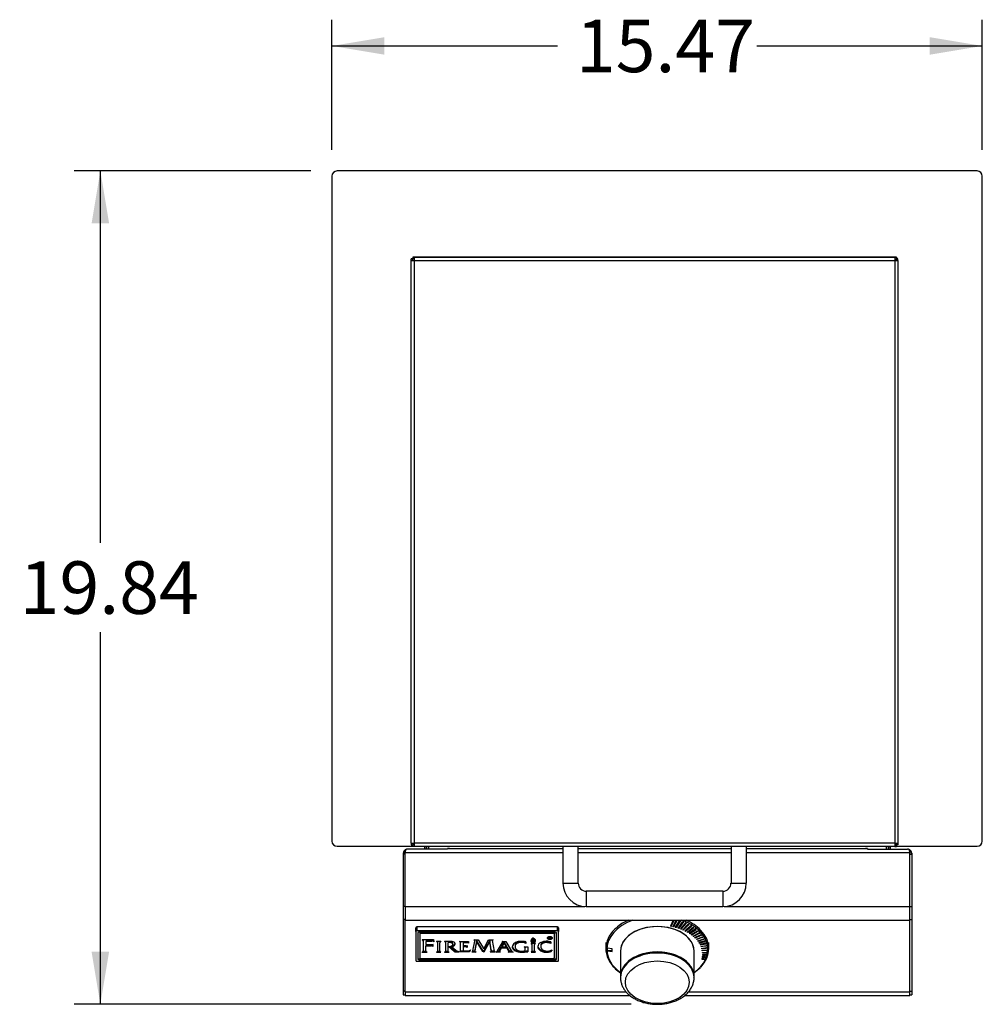
# Model space of a CAD drawing. Units: inches. Extents: x -72 to 114, y -101 to 78.
# Drawn here: x -37 to -14, y -12 to 11 of the extents above; entities that cross this region are included whole.
import ezdxf
from ezdxf.enums import TextEntityAlignment as Align

# ---------------------------------------------------------------- set-up
doc = ezdxf.new("R2010")
doc.units = ezdxf.units.IN
doc.header["$MEASUREMENT"] = 0
for name, color, linetype in [('10357', 7, 'Continuous'), ('10400', 7, 'Continuous'), ('11642', 7, 'Continuous'), ('12419', 7, 'Continuous'), ('200887', 7, 'Continuous'), ('202275', 7, 'Continuous'), ('202720', 7, 'Continuous'), ('204890', 7, 'Continuous'), ('204892', 7, 'Continuous'), ('206357', 7, 'Continuous'), ('207005', 7, 'Continuous'), ('207006', 7, 'Continuous'), ('Default', 7, 'Continuous')]:
    doc.layers.add(name, color=color, linetype=linetype)
doc.styles.add('SEACAD_Solid_Edge_ANSI', font='seans.ttf')
doc.dimstyles.new('ANSI_(inch)', dxfattribs={"dimtxt": 1.25, "dimasz": 1.25, "dimexe": 0.625, "dimexo": 0.625, "dimtad": 0, "dimtih": 1, "dimtoh": 1, "dimzin": 4, "dimdsep": 46, "dimtxsty": 'SEACAD_Solid_Edge_ANSI', "dimblk1": '_SE_FILLED', "dimblk2": '_SE_FILLED', "dimsah": 1, "dimcen": 0.625, "dimadec": 0, "dimazin": 0, "dimtfac": 1, "dimtofl": 0, "dimtmove": 0, "dimatfit": 3, "dimfxl": 1, "dimtolj": 1, "dimtzin": 4, "dimarcsym": 0})

# ---------------------------------------------------------------- blocks, each defined once
blk = doc.blocks.new('SE3')
at = {"layer": '10357', "color": 7, "linetype": 'Continuous'}
for p, q in [((-21.163, -9.945), (-21.229, -10.089)), ((-21.21, -10.063), (-21.216, -10.062)), ((-21.21, -10.094), (-21.142, -9.945)), ((-21.147, -9.945), (-21.21, -10.063)), ((-21.21, -10.094), (-21.21, -10.063)), ((-21.172, -10.101), (-21.088, -9.945)), ((-21.158, -10.075), (-21.153, -10.076)), ((-21.066, -9.945), (-21.153, -10.106)), ((-21.153, -10.076), (-21.069, -9.945)), ((-21.153, -10.106), (-21.153, -10.076)), ((-21.112, -10.117), (-21.006, -9.953)), ((-21.094, -10.093), (-20.99, -9.958)), ((-20.988, -9.959), (-21.094, -10.122)), ((-21.047, -10.135), (-20.933, -9.979)), ((-20.914, -9.986), (-21.031, -10.14)), ((-21.027, -10.107), (-20.916, -9.985)), ((-21.006, -9.953), (-20.988, -9.959)), ((-20.866, -10.008), (-20.99, -10.155)), ((-20.975, -10.161), (-20.848, -10.016)), ((-20.85, -10.015), (-20.96, -10.119)), ((-20.936, -10.176), (-20.803, -10.04)), ((-20.933, -9.979), (-20.914, -9.986)), ((-20.786, -10.049), (-20.921, -10.183)), ((-20.897, -10.137), (-20.789, -10.047)), ((-20.742, -10.075), (-20.882, -10.201)), ((-20.848, -10.016), (-20.866, -10.008)), ((-20.803, -10.04), (-20.786, -10.049)), ((-20.726, -10.085), (-20.742, -10.075)), ((-21.229, -10.089), (-21.21, -10.094)), ((-21.153, -10.106), (-21.172, -10.101)), ((-21.094, -10.122), (-21.112, -10.117)), ((-21.096, -10.092), (-21.094, -10.093)), ((-21.094, -10.122), (-21.094, -10.093)), ((-21.031, -10.14), (-21.047, -10.135)), ((-21.031, -10.14), (-21.031, -10.113)), ((-20.99, -10.155), (-20.975, -10.161)), ((-20.975, -10.161), (-20.975, -10.136)), ((-20.921, -10.183), (-20.936, -10.176)), ((-20.921, -10.183), (-20.921, -10.161)), ((-20.882, -10.201), (-20.867, -10.208)), ((-20.867, -10.208), (-20.726, -10.085)), ((-20.867, -10.208), (-20.867, -10.188)), ((-20.729, -10.083), (-20.836, -10.16)), ((-20.829, -10.228), (-20.685, -10.113)), ((-20.816, -10.236), (-20.829, -10.228)), ((-20.67, -10.124), (-20.816, -10.236)), ((-20.816, -10.236), (-20.816, -10.217)), ((-20.632, -10.154), (-20.78, -10.258)), ((-20.78, -10.258), (-20.767, -10.266)), ((-20.778, -10.187), (-20.672, -10.122)), ((-20.767, -10.266), (-20.618, -10.165)), ((-20.767, -10.266), (-20.767, -10.249)), ((-20.733, -10.29), (-20.583, -10.197)), ((-20.72, -10.299), (-20.733, -10.29)), ((-20.62, -10.163), (-20.724, -10.219)), ((-20.57, -10.209), (-20.72, -10.299)), ((-20.72, -10.299), (-20.72, -10.282)), ((-20.689, -10.323), (-20.538, -10.242)), ((-20.685, -10.113), (-20.67, -10.124)), ((-20.527, -10.254), (-20.677, -10.333)), ((-20.675, -10.254), (-20.573, -10.206)), ((-20.648, -10.361), (-20.499, -10.29)), ((-20.49, -10.302), (-20.637, -10.371)), ((-20.618, -10.165), (-20.632, -10.154)), ((-20.632, -10.292), (-20.529, -10.252)), ((-20.59, -10.333), (-20.492, -10.3)), ((-20.583, -10.197), (-20.57, -10.209)), ((-20.538, -10.242), (-20.527, -10.254)), ((-20.499, -10.29), (-20.49, -10.302)), ((-22.765, -10.473), (-22.765, -10.622)), ((-20.677, -10.333), (-20.689, -10.323)), ((-20.677, -10.333), (-20.677, -10.316)), ((-20.637, -10.371), (-20.648, -10.361)), ((-20.637, -10.371), (-20.637, -10.356)), ((-20.61, -10.398), (-20.465, -10.338)), ((-20.601, -10.409), (-20.61, -10.398)), ((-20.456, -10.351), (-20.601, -10.409)), ((-20.601, -10.409), (-20.601, -10.394)), ((-20.577, -10.438), (-20.436, -10.387)), ((-20.569, -10.449), (-20.577, -10.438)), ((-20.429, -10.401), (-20.569, -10.449)), ((-20.569, -10.449), (-20.569, -10.435)), ((-20.554, -10.375), (-20.458, -10.348)), ((-20.411, -10.439), (-20.547, -10.48)), ((-20.547, -10.48), (-20.54, -10.492)), ((-20.54, -10.492), (-20.406, -10.452)), ((-20.54, -10.492), (-20.54, -10.478)), ((-20.525, -10.419), (-20.431, -10.398)), ((-20.392, -10.491), (-20.521, -10.524)), ((-20.521, -10.524), (-20.515, -10.536)), ((-20.515, -10.536), (-20.388, -10.505)), ((-20.515, -10.536), (-20.515, -10.523)), ((-20.407, -10.449), (-20.5, -10.466)), ((-20.5, -10.569), (-20.38, -10.545)), ((-20.389, -10.502), (-20.48, -10.514)), ((-20.465, -10.338), (-20.456, -10.351)), ((-20.436, -10.387), (-20.429, -10.401)), ((-20.406, -10.452), (-20.411, -10.439)), ((-20.388, -10.505), (-20.392, -10.491)), ((-20.38, -10.545), (-20.378, -10.559)), ((-20.315, -10.622), (-20.315, -10.473)), ((-22.736, -10.615), (-22.736, -10.675)), ((-22.611, -10.629), (-22.736, -10.615)), ((-22.611, -10.674), (-22.736, -10.674)), ((-22.736, -10.675), (-22.611, -10.689)), ((-22.611, -10.689), (-22.611, -10.629)), ((-20.496, -10.581), (-20.5, -10.569)), ((-20.378, -10.559), (-20.496, -10.581)), ((-20.496, -10.581), (-20.496, -10.568)), ((-20.483, -10.616), (-20.371, -10.598)), ((-20.48, -10.628), (-20.483, -10.616)), ((-20.37, -10.612), (-20.48, -10.628)), ((-20.48, -10.628), (-20.48, -10.615)), ((-20.472, -10.663), (-20.369, -10.652)), ((-20.47, -10.676), (-20.472, -10.663)), ((-20.47, -10.676), (-20.47, -10.663)), ((-20.37, -10.666), (-20.47, -10.676)), ((-20.467, -10.562), (-20.378, -10.555)), ((-20.467, -10.713), (-20.373, -10.705)), ((-20.466, -10.724), (-20.467, -10.713)), ((-20.466, -10.724), (-20.466, -10.713)), ((-20.375, -10.72), (-20.466, -10.724)), ((-20.464, -10.76), (-20.465, -10.773)), ((-20.465, -10.773), (-20.384, -10.773)), ((-20.381, -10.759), (-20.464, -10.76)), ((-20.384, -10.769), (-20.464, -10.761)), ((-20.458, -10.612), (-20.37, -10.609)), ((-20.455, -10.661), (-20.37, -10.662)), ((-20.454, -10.711), (-20.375, -10.716)), ((-20.384, -10.773), (-20.381, -10.759)), ((-20.381, -10.759), (-20.384, -10.769)), ((-20.384, -10.773), (-20.384, -10.769)), ((-20.373, -10.705), (-20.375, -10.72)), ((-20.375, -10.716), (-20.374, -10.705)), ((-20.375, -10.72), (-20.375, -10.716)), ((-20.371, -10.598), (-20.37, -10.612)), ((-20.369, -10.652), (-20.37, -10.666)), ((-20.37, -10.662), (-20.369, -10.652)), ((-20.37, -10.666), (-20.37, -10.662)), ((-20.478, -10.859), (-20.482, -10.872)), ((-20.482, -10.872), (-20.42, -10.877)), ((-20.42, -10.874), (-20.479, -10.862)), ((-20.415, -10.864), (-20.478, -10.859)), ((-20.469, -10.81), (-20.471, -10.822)), ((-20.471, -10.822), (-20.399, -10.825)), ((-20.395, -10.812), (-20.469, -10.81)), ((-20.399, -10.822), (-20.469, -10.811)), ((-20.42, -10.877), (-20.415, -10.864)), ((-20.416, -10.864), (-20.42, -10.874)), ((-20.42, -10.877), (-20.42, -10.874)), ((-20.399, -10.825), (-20.395, -10.812)), ((-20.396, -10.812), (-20.399, -10.822)), ((-20.399, -10.825), (-20.399, -10.822)), ((-22.415, -11.285), (-22.415, -11.312)), ((-20.665, -11.312), (-20.665, -11.285))]:
    blk.add_line(p, q, dxfattribs=at)
for centre, radius, start, end in [((-21.589, -9.987), 1.464, 229.5728, 235.748), ((-21.482, -10.023), 1.428, 304.7363, 312.7213)]:
    blk.add_arc(centre, radius, start, end, dxfattribs=at)
for centre, major_axis, start_param, end_param in [((-21.54, -10.644), (-1.2, 0), 5.221382, 6.283185), ((-21.54, -10.622), (-1.225, 0), 5.307521, 5.688165), ((-21.54, -10.681), (-0.875, 0), 3.141593, 6.283185), ((-21.54, -10.644), (-1.2, 0), 2.388334, 4.203396), ((-21.54, -10.622), (-1.225, 0), 3.713069, 4.117256), ((-21.54, -10.622), (-1.225, 0), 5.688165, 6.283185), ((-21.54, -10.622), (-1.225, 0), 2.57373, 3.713069), ((-21.54, -10.622), (-1.225, 0), 0, 0.610787), ((-21.54, -10.644), (-1.2, 0), 0, 0.753259), ((-21.54, -11.285), (-0.875, 0), 3.141593, 6.283185), ((-21.54, -11.312), (-0.875, 0), 3.152217, 6.277823), ((-21.54, -11.312), (-0.875, 0), 3.141593, 3.152217)]:
    blk.add_ellipse(centre, major_axis=major_axis, ratio=0.667719, start_param=start_param, end_param=end_param, dxfattribs=at)
blk.add_ellipse((-21.54, -11.424), major_axis=(-0.76, 0), ratio=0.667719, dxfattribs=at)
for points, knots in [([(-22.414, -11.308), (-22.414, -11.33), (-22.414, -11.375), (-22.397, -11.451), (-22.366, -11.529), (-22.322, -11.605), (-22.265, -11.675), (-22.196, -11.739), (-22.115, -11.796), (-22.025, -11.846), (-21.926, -11.886), (-21.82, -11.917), (-21.711, -11.938), (-21.614, -11.947), (-21.561, -11.948), (-21.54, -11.948)], [0, 0, 0, 0, 0.056247, 0.133782, 0.211433, 0.290009, 0.370059, 0.451752, 0.534878, 0.61899, 0.703618, 0.788379, 0.873106, 0.957787, 1, 1, 1, 1]), ([(-21.54, -11.948), (-21.518, -11.948), (-21.463, -11.947), (-21.365, -11.937), (-21.256, -11.916), (-21.149, -11.884), (-21.05, -11.843), (-20.958, -11.792), (-20.875, -11.731), (-20.804, -11.663), (-20.747, -11.587), (-20.703, -11.506), (-20.676, -11.423), (-20.664, -11.353), (-20.666, -11.316), (-20.667, -11.304)], [0, 0, 0, 0, 0.045776, 0.130227, 0.21489, 0.299817, 0.385075, 0.470659, 0.556385, 0.641804, 0.726293, 0.809201, 0.890151, 0.969245, 1, 1, 1, 1])]:
    blk.add_open_spline(points, degree=3, knots=knots, dxfattribs=at)
at = {"layer": '10400', "color": 7, "linetype": 'Continuous'}
for p, q in [((-22.415, -10.681), (-22.415, -11.285)), ((-20.665, -11.285), (-20.665, -10.681))]:
    blk.add_line(p, q, dxfattribs=at)
for centre in [(-21.54, -10.681), (-21.54, -11.285)]:
    blk.add_ellipse(centre, major_axis=(0.875, 0), ratio=0.667719, start_param=0, end_param=3.141593, dxfattribs=at)
at = {"layer": '11642', "color": 7, "linetype": 'Continuous'}
for p, q in [((-27.288, -10.216), (-27.288, -10.126)), ((-27.288, -10.216), (-27.288, -10.903)), ((-23.918, -10.106), (-27.258, -10.106)), ((-27.258, -10.106), (-27.258, -10.195)), ((-23.918, -10.195), (-27.258, -10.195)), ((-27.238, -10.249), (-27.238, -10.87)), ((-23.968, -10.229), (-27.208, -10.229)), ((-27.188, -10.25), (-27.188, -10.272)), ((-27.188, -10.272), (-27.188, -10.847)), ((-27.173, -10.24), (-27.173, -10.262)), ((-24.003, -10.24), (-27.173, -10.24)), ((-24.003, -10.262), (-27.173, -10.262)), ((-24.003, -10.24), (-24.003, -10.262)), ((-23.988, -10.25), (-23.988, -10.272)), ((-23.988, -10.837), (-23.988, -10.272)), ((-23.938, -10.87), (-23.938, -10.249)), ((-23.918, -10.195), (-23.918, -10.106)), ((-23.888, -10.126), (-23.888, -10.216)), ((-23.888, -10.903), (-23.888, -10.216)), ((-26.862, -10.411), (-27.137, -10.411)), ((-27.11, -10.419), (-27.11, -10.442)), ((-27.11, -10.442), (-27.11, -10.675)), ((-27.043, -10.54), (-27.043, -10.562)), ((-27.042, -10.426), (-27.042, -10.449)), ((-27.042, -10.526), (-27.042, -10.449)), ((-27.039, -10.537), (-27.039, -10.559)), ((-27.039, -10.537), (-26.909, -10.537)), ((-26.886, -10.529), (-27.038, -10.529)), ((-27.034, -10.421), (-27.034, -10.443)), ((-27.034, -10.421), (-26.903, -10.421)), ((-27.034, -10.443), (-26.903, -10.443)), ((-26.909, -10.537), (-26.909, -10.559)), ((-26.903, -10.421), (-26.903, -10.443)), ((-26.875, -10.525), (-26.886, -10.529)), ((-26.875, -10.575), (-26.875, -10.525)), ((-26.854, -10.407), (-26.862, -10.411)), ((-26.858, -10.437), (-26.858, -10.46)), ((-26.858, -10.437), (-26.854, -10.437)), ((-26.858, -10.46), (-26.854, -10.46)), ((-26.854, -10.46), (-26.854, -10.407)), ((-26.686, -10.453), (-26.792, -10.453)), ((-26.792, -10.453), (-26.792, -10.455)), ((-26.769, -10.453), (-26.769, -10.475)), ((-26.769, -10.475), (-26.769, -10.684)), ((-26.711, -10.458), (-26.711, -10.481)), ((-26.711, -10.676), (-26.711, -10.481)), ((-26.686, -10.455), (-26.686, -10.453)), ((-26.45, -10.454), (-26.603, -10.454)), ((-26.578, -10.454), (-26.578, -10.475)), ((-26.578, -10.475), (-26.578, -10.684)), ((-26.519, -10.464), (-26.519, -10.486)), ((-26.519, -10.676), (-26.519, -10.486)), ((-26.508, -10.456), (-26.508, -10.479)), ((-26.442, -10.46), (-26.442, -10.483)), ((-26.409, -10.486), (-26.409, -10.509)), ((-26.406, -10.522), (-26.406, -10.5)), ((-26.245, -10.454), (-26.033, -10.454)), ((-26.22, -10.454), (-26.22, -10.475)), ((-26.22, -10.681), (-26.22, -10.475)), ((-26.16, -10.463), (-26.16, -10.485)), ((-26.16, -10.485), (-26.16, -10.554)), ((-26.074, -10.459), (-26.074, -10.482)), ((-26.033, -10.454), (-26.033, -10.496)), ((-25.929, -10.677), (-25.878, -10.445)), ((-25.901, -10.415), (-25.901, -10.41)), ((-25.901, -10.41), (-25.798, -10.41)), ((-25.838, -10.436), (-25.878, -10.651)), ((-25.838, -10.459), (-25.878, -10.673)), ((-25.877, -10.439), (-25.877, -10.417)), ((-25.838, -10.436), (-25.838, -10.459)), ((-25.835, -10.436), (-25.835, -10.459)), ((-25.693, -10.67), (-25.835, -10.436)), ((-25.693, -10.692), (-25.835, -10.459)), ((-25.798, -10.41), (-25.668, -10.624)), ((-25.668, -10.624), (-25.552, -10.41)), ((-25.534, -10.438), (-25.667, -10.684)), ((-25.534, -10.46), (-25.667, -10.707)), ((-25.552, -10.41), (-25.447, -10.41)), ((-25.534, -10.438), (-25.534, -10.46)), ((-25.524, -10.439), (-25.524, -10.461)), ((-25.491, -10.652), (-25.524, -10.439)), ((-25.491, -10.674), (-25.524, -10.461)), ((-25.469, -10.41), (-25.469, -10.43)), ((-25.469, -10.432), (-25.424, -10.68)), ((-25.34, -10.677), (-25.221, -10.48)), ((-25.185, -10.464), (-25.238, -10.559)), ((-25.185, -10.486), (-25.238, -10.581)), ((-25.233, -10.453), (-25.145, -10.453)), ((-25.221, -10.453), (-25.221, -10.463)), ((-25.221, -10.48), (-25.221, -10.463)), ((-25.185, -10.464), (-25.185, -10.486)), ((-25.126, -10.559), (-25.185, -10.464)), ((-25.126, -10.581), (-25.185, -10.486)), ((-25.145, -10.453), (-25.016, -10.671)), ((-24.924, -10.541), (-24.924, -10.563)), ((-24.88, -10.482), (-24.88, -10.504)), ((-24.788, -10.454), (-24.788, -10.477)), ((-24.738, -10.454), (-24.788, -10.454)), ((-24.738, -10.477), (-24.788, -10.477)), ((-24.782, -10.45), (-24.703, -10.45)), ((-24.738, -10.454), (-24.738, -10.477)), ((-24.666, -10.458), (-24.666, -10.499)), ((-24.438, -10.502), (-24.543, -10.502)), ((-24.543, -10.502), (-24.543, -10.505)), ((-24.541, -10.436), (-24.541, -10.458)), ((-24.533, -10.408), (-24.533, -10.43)), ((-24.532, -10.398), (-24.532, -10.42)), ((-24.523, -10.502), (-24.523, -10.524)), ((-24.523, -10.524), (-24.523, -10.68)), ((-24.507, -10.477), (-24.507, -10.485)), ((-24.502, -10.409), (-24.502, -10.432)), ((-24.491, -10.369), (-24.491, -10.381)), ((-24.491, -10.486), (-24.491, -10.492)), ((-24.484, -10.381), (-24.484, -10.389)), ((-24.477, -10.459), (-24.477, -10.481)), ((-24.464, -10.505), (-24.464, -10.527)), ((-24.464, -10.676), (-24.464, -10.527)), ((-24.458, -10.423), (-24.458, -10.401)), ((-24.438, -10.504), (-24.438, -10.502)), ((-24.311, -10.542), (-24.311, -10.564)), ((-24.169, -10.458), (-24.169, -10.48)), ((-24.148, -10.351), (-24.148, -10.369)), ((-24.124, -10.392), (-24.124, -10.342)), ((-24.114, -10.37), (-24.124, -10.37)), ((-24.114, -10.392), (-24.124, -10.392)), ((-24.114, -10.348), (-24.114, -10.367)), ((-24.114, -10.367), (-24.114, -10.372)), ((-24.1, -10.372), (-24.114, -10.372)), ((-24.114, -10.372), (-24.114, -10.392)), ((-24.075, -10.392), (-24.1, -10.372)), ((-24.09, -10.37), (-24.062, -10.392)), ((-24.085, -10.345), (-24.085, -10.356)), ((-24.075, -10.382), (-24.075, -10.392)), ((-24.062, -10.392), (-24.075, -10.392)), ((-24.075, -10.46), (-24.075, -10.504)), ((-24.046, -10.369), (-24.046, -10.351)), ((-27.138, -10.704), (-27.015, -10.704)), ((-27.111, -10.682), (-27.042, -10.682)), ((-27.043, -10.675), (-27.043, -10.562)), ((-27.039, -10.559), (-26.909, -10.559)), ((-26.791, -10.703), (-26.686, -10.703)), ((-26.769, -10.681), (-26.71, -10.681)), ((-26.6, -10.703), (-26.495, -10.703)), ((-26.578, -10.68), (-26.519, -10.68)), ((-26.504, -10.574), (-26.374, -10.691)), ((-26.482, -10.572), (-26.374, -10.668)), ((-26.437, -10.56), (-26.437, -10.582)), ((-26.333, -10.669), (-26.437, -10.582)), ((-26.374, -10.668), (-26.374, -10.691)), ((-26.265, -10.702), (-26.333, -10.669)), ((-26.333, -10.68), (-26.333, -10.702)), ((-26.333, -10.68), (-26.311, -10.68)), ((-26.333, -10.702), (-26.265, -10.702)), ((-26.006, -10.702), (-26.245, -10.702)), ((-26.006, -10.68), (-26.22, -10.68)), ((-26.16, -10.554), (-26.082, -10.554)), ((-26.16, -10.561), (-26.16, -10.583)), ((-26.16, -10.583), (-26.16, -10.666)), ((-26.158, -10.559), (-26.158, -10.582)), ((-26.093, -10.559), (-26.158, -10.559)), ((-26.093, -10.582), (-26.158, -10.582)), ((-26.146, -10.675), (-26.049, -10.675)), ((-26.093, -10.559), (-26.093, -10.582)), ((-26.065, -10.551), (-26.065, -10.592)), ((-25.982, -10.655), (-26.006, -10.702)), ((-25.997, -10.662), (-26.006, -10.68)), ((-26.006, -10.68), (-26.006, -10.702)), ((-25.85, -10.703), (-25.954, -10.703)), ((-25.878, -10.681), (-25.93, -10.681)), ((-25.879, -10.655), (-25.879, -10.677)), ((-25.878, -10.651), (-25.878, -10.673)), ((-25.693, -10.67), (-25.693, -10.692)), ((-25.667, -10.684), (-25.693, -10.67)), ((-25.667, -10.707), (-25.693, -10.692)), ((-25.667, -10.684), (-25.667, -10.707)), ((-25.397, -10.703), (-25.517, -10.703)), ((-25.491, -10.652), (-25.491, -10.674)), ((-25.424, -10.681), (-25.491, -10.681)), ((-25.49, -10.677), (-25.49, -10.655)), ((-25.269, -10.703), (-25.381, -10.703)), ((-25.294, -10.681), (-25.342, -10.681)), ((-25.294, -10.662), (-25.294, -10.684)), ((-25.254, -10.587), (-25.292, -10.655)), ((-25.254, -10.61), (-25.292, -10.677)), ((-25.292, -10.655), (-25.292, -10.677)), ((-25.254, -10.587), (-25.254, -10.61)), ((-25.11, -10.587), (-25.254, -10.587)), ((-25.11, -10.61), (-25.254, -10.61)), ((-25.238, -10.559), (-25.238, -10.581)), ((-25.238, -10.581), (-25.126, -10.581)), ((-25.126, -10.559), (-25.126, -10.581)), ((-25.11, -10.587), (-25.11, -10.61)), ((-25.067, -10.666), (-25.11, -10.587)), ((-25.067, -10.689), (-25.11, -10.61)), ((-24.972, -10.703), (-25.088, -10.703)), ((-25.067, -10.666), (-25.067, -10.689)), ((-25.008, -10.681), (-25.067, -10.681)), ((-24.925, -10.553), (-24.925, -10.575)), ((-24.807, -10.685), (-24.807, -10.707)), ((-24.783, -10.681), (-24.73, -10.681)), ((-24.71, -10.576), (-24.623, -10.576)), ((-24.699, -10.683), (-24.699, -10.705)), ((-24.685, -10.578), (-24.685, -10.6)), ((-24.685, -10.675), (-24.685, -10.6)), ((-24.623, -10.576), (-24.623, -10.697)), ((-24.544, -10.703), (-24.437, -10.703)), ((-24.523, -10.681), (-24.463, -10.681)), ((-24.312, -10.556), (-24.312, -10.578)), ((-24.282, -10.668), (-24.282, -10.691)), ((-24.044, -10.65), (-24.081, -10.701)), ((-24.068, -10.661), (-24.081, -10.679)), ((-24.081, -10.679), (-24.081, -10.701)), ((-27.258, -10.923), (-23.918, -10.923)), ((-27.208, -10.868), (-27.208, -10.89)), ((-27.208, -10.868), (-23.968, -10.868)), ((-27.208, -10.89), (-23.968, -10.89)), ((-27.173, -10.857), (-24.018, -10.857)), ((-23.968, -10.868), (-23.968, -10.89))]:
    blk.add_line(p, q, dxfattribs=at)
for centre, major_axis, start_param, end_param in [((-27.258, -10.126), (-0.03, 0), 4.712389, 6.283185), ((-27.258, -10.216), (0.03, 0), 1.570796, 3.141593), ((-27.208, -10.249), (0.03, 0), 1.570796, 3.141593), ((-27.173, -10.25), (0.015, 0), 1.570796, 3.141593), ((-27.173, -10.272), (0.015, 0), 1.570796, 3.141593), ((-24.003, -10.25), (0.015, 0), 0, 1.570796), ((-24.003, -10.272), (0.015, 0), 0, 1.570796), ((-23.968, -10.249), (0.03, 0), 0, 1.570796), ((-23.918, -10.126), (-0.03, 0), 3.141593, 4.712389), ((-23.918, -10.216), (0.03, 0), 0, 1.570796), ((-27.162, -10.442), (-0.0522, 0), 3.141593, 4.19502), ((-27.162, -10.419), (-0.0522, 0), 3.141593, 3.372597), ((-27.039, -10.54), (-0.00432, 0), 4.712389, 6.283185), ((-27.034, -10.426), (-0.00799, 0), 4.712389, 6.283185), ((-27.034, -10.449), (-0.00799, 0), 4.712389, 6.283185), ((-27.038, -10.526), (0.00389, 0), 3.141593, 4.712389), ((-26.909, -10.561), (0.0363, 0), 0.368214, 1.570796), ((-26.903, -10.457), (0.0534, 0), 0.569906, 1.570796), ((-26.903, -10.479), (0.0534, 0), 0.569906, 1.570796), ((-26.799, -10.475), (-0.0303, 0), 3.141593, 4.457814), ((-26.668, -10.458), (-0.0423, 0), 6.098912, 6.283185), ((-26.668, -10.481), (-0.0423, 0), 5.140873, 6.283185), ((-26.61, -10.475), (-0.0328, 0), 3.141593, 4.492352), ((-26.508, -10.464), (-0.0114, 0), 4.712388, 6.283185), ((-26.508, -10.486), (-0.0114, 0), 4.712388, 6.283185), ((-26.489, -10.558), (-0.153, 0), 4.399016, 4.836354), ((-26.489, -10.58), (-0.153, 0), 4.399016, 4.836354), ((-26.449, -10.526), (0.109, 0), 0.590458, 1.580922), ((-26.46, -10.493), (0.0519, 0), 0.185865, 1.200714), ((-26.46, -10.515), (0.0519, 0), 0.185865, 1.200714), ((-26.47, -10.522), (-0.0638, 0), 2.087179, 3.458841), ((-26.456, -10.513), (-0.105, 0), 1.747208, 3.541058), ((-26.456, -10.491), (-0.105, 0), 1.747208, 2.981626), ((-26.47, -10.5), (-0.0638, 0), 3.141593, 3.458841), ((-26.252, -10.475), (0.0328, 0), 0, 1.35076), ((-26.097, -10.708), (0.373, 0), 1.507929, 1.741927), ((-26.097, -10.73), (0.373, 0), 1.507929, 1.741927), ((-26.077, -10.496), (0.055, 0), 0.658121, 1.507929), ((-26.077, -10.518), (0.055, 0), 0.658121, 1.507929), ((-25.918, -10.439), (-0.0403, 0), 2.916767, 4.285758), ((-25.918, -10.417), (-0.0403, 0), 3.141593, 3.380712), ((-25.836, -10.437), (0.00115, 0), 0.386813, 3.015914), ((-25.836, -10.459), (0.00115, 0), 0.386813, 3.015914), ((-25.529, -10.439), (0.00499, 0), 0.105152, 2.794802), ((-25.529, -10.461), (0.00499, 0), 0.105152, 2.794802), ((-25.439, -10.43), (0.03, 0), 1.816893, 3.262707), ((-25.236, -10.463), (0.0151, 0), 0, 1.411267), ((-24.79, -10.584), (-0.201, 0), 4.671701, 6.09206), ((-24.777, -10.553), (0.148, 0), 3.020968, 3.141593), ((-24.796, -10.547), (-0.128, 0), 5.42024, 6.218835), ((-24.796, -10.569), (-0.128, 0), 5.42024, 6.218835), ((-24.788, -10.536), (0.123, 0), 1.570796, 2.410953), ((-24.788, -10.559), (0.123, 0), 1.570796, 2.410953), ((-24.737, -10.515), (0.0913, 0), 0.685342, 1.584732), ((-24.737, -10.538), (0.0913, 0), 0.685342, 1.584732), ((-24.696, -10.478), (-0.0422, 0), 3.913745, 4.876873), ((-24.418, -10.434), (0.128, 0), 2.857628, 3.425557), ((-24.418, -10.412), (0.128, 0), 3.272681, 3.425557), ((-24.552, -10.524), (-0.0294, 0), 3.141593, 4.410911), ((-24.441, -10.431), (-0.105, 0), 5.212729, 5.985428), ((-24.439, -10.4), (-0.115, 0), 0.486433, 0.659088), ((-24.439, -10.422), (-0.115, 0), 0.486433, 0.947572), ((-24.428, -10.43), (0.105, 0), 2.999806, 3.657755), ((-24.428, -10.408), (0.105, 0), 2.999806, 3.141593), ((-24.424, -10.443), (-0.113, 0), 5.34014, 5.986285), ((-24.424, -10.42), (-0.113, 0), -0.347556, -0.2969), ((-24.446, -10.44), (0.0693, 0), 2.929926, 4.238095), ((-24.446, -10.44), (-0.0831, 0), 0.474417, 1.001213), ((-24.465, -10.43), (0.0483, 0), 2.081969, 3.141593), ((-24.446, -10.418), (0.0693, 0), 3.362657, 3.869254), ((-24.422, -10.432), (0.0799, 0), 2.56147, 3.40235), ((-24.47, -10.44), (-0.0301, 0), 0.242876, 1.155644), ((-24.524, -10.435), (0.0892, 0), 0.050053, 1.107451), ((-24.521, -10.423), (-0.0631, 0), 2.918789, 4.088281), ((-24.48, -10.455), (0.0059, 0), 4.298133, 5.477575), ((-24.531, -10.405), (0.0967, 0), 5.304068, 6.049596), ((-24.531, -10.428), (0.0967, 0), 5.304068, 6.223849), ((-24.512, -10.433), (0.0531, 0), 5.47813, 6.283185), ((-24.428, -10.505), (-0.0359, 0), 6.153947, 6.283185), ((-24.428, -10.527), (-0.0359, 0), 5.005151, 6.283185), ((-24.521, -10.401), (-0.0631, 0), 3.141593, 3.309331), ((-24.185, -10.577), (0.197, 0), 2.476352, 4.193384), ((-24.171, -10.599), (-0.229, 0), 4.279022, 5.539313), ((-24.157, -10.556), (0.156, 0), 3.00451, 3.141593), ((-24.184, -10.542), (0.127, 0), 1.44754, 3.141593), ((-24.184, -10.564), (0.127, 0), 1.44754, 3.141593), ((-24.187, -10.584), (0.189, 0), 0.938594, 1.474719), ((-24.187, -10.606), (0.189, 0), 0.938594, 1.474719), ((-24.097, -10.347), (0.058, 0), 3.434007, 3.637923), ((-24.097, -10.347), (0.058, 0), 5.786855, 5.990771), ((-27.159, -10.675), (0.0493, 0), 5.170853, 6.283185), ((-27.039, -10.562), (-0.00432, 0), 4.712389, 6.283185), ((-26.995, -10.675), (0.0484, 0), 3.141593, 4.292442), ((-26.909, -10.583), (-0.0363, 0), 3.509807, 4.712389), ((-26.798, -10.684), (0.0292, 0), 4.959572, 6.283185), ((-26.665, -10.676), (0.0456, 0), 3.141593, 4.235819), ((-26.607, -10.684), (0.0292, 0), 4.959572, 6.283185), ((-26.474, -10.676), (0.0456, 0), 3.141593, 4.235819), ((-26.512, -10.488), (0.13, 0), 4.770076, 5.312725), ((-26.338, -10.651), (-0.0445, 0), 0.640457, 1.688294), ((-26.338, -10.673), (-0.0445, 0), 0.640457, 1.688294), ((-26.253, -10.681), (-0.0337, 0), 1.831826, 3.141593), ((-26.158, -10.561), (0.0023, 0), 1.570796, 3.141591), ((-26.158, -10.583), (0.0023, 0), 1.570796, 3.141591), ((-26.146, -10.666), (-0.0145, 0), 0, 1.570796), ((-26.093, -10.582), (0.0332, 0), 0.572666, 1.570796), ((-26.093, -10.604), (0.0332, 0), 0.572666, 1.570796), ((-26.082, -10.532), (0.0319, 0), 4.712389, 5.245696), ((-26.077, -10.573), (0.156, 0), 4.893739, 5.372366), ((-25.987, -10.671), (0.0582, 0), 5.32115, 6.137875), ((-25.837, -10.677), (0.0417, 0), 3.015914, 4.379531), ((-25.837, -10.655), (0.0417, 0), 3.015914, 3.141593), ((-25.531, -10.677), (-0.0409, 0), 1.912468, 3.246744), ((-25.531, -10.655), (-0.0409, 0), 3.141593, 3.246744), ((-25.382, -10.676), (-0.0426, 0), 0.121115, 1.213296), ((-25.405, -10.659), (0.0702, 0), 5.062407, 5.899483), ((-25.264, -10.684), (0.0298, 0), 2.783568, 4.523844), ((-25.264, -10.662), (0.0298, 0), 2.783568, 3.141593), ((-25.096, -10.684), (0.0297, 0), 4.994315, 6.070711), ((-24.927, -10.647), (-0.0949, 0), 0.37815, 1.084091), ((-24.795, -10.577), (0.195, 0), 3.000051, 4.650404), ((-24.795, -10.555), (0.195, 0), 3.227511, 4.650404), ((-24.777, -10.575), (0.148, 0), 3.020968, 3.698215), ((-24.761, -10.572), (-0.165, 0), 0.530221, 1.433014), ((-24.76, -10.485), (0.302, 0), 4.557728, 4.915424), ((-24.76, -10.507), (0.302, 0), 4.557728, 4.915424), ((-24.838, -10.24), (0.67, 0), -1.408846, -1.339057), ((-24.722, -10.6), (0.0378, 0), 0, 1.221889), ((-24.854, -9.859), (1.243, 0), 4.83738, 4.899212), ((-24.854, -9.882), (1.243, 0), 4.83738, 4.899212), ((-24.722, -10.578), (0.0378, 0), 0, 0.056119), ((-24.562, -10.68), (0.039, 0), 5.180784, 6.283185), ((-24.421, -10.676), (0.0432, 0), 3.141593, 4.326239), ((-24.185, -10.554), (0.197, 0), 3.226768, 4.193384), ((-24.157, -10.578), (0.156, 0), 3.00451, 4.412966), ((-24.161, -10.5), (0.279, 0), 4.263006, 5.002112), ((-24.161, -10.523), (0.279, 0), 4.263006, 5.002112), ((-24.168, -10.55), (-0.195, 0), 1.390662, 2.258001), ((-27.258, -10.903), (-0.03, 0), 0, 1.570796), ((-27.208, -10.848), (-0.03, 0), 0, 1.570796), ((-27.208, -10.87), (-0.03, 0), 0, 1.570796), ((-27.173, -10.847), (-0.015, 0), 0, 1.570796), ((-24.018, -10.837), (-0.03, 0), 1.570796, 3.141593), ((-23.968, -10.848), (-0.03, 0), 1.570796, 3.141593), ((-23.968, -10.87), (-0.03, 0), 1.570796, 3.141593), ((-23.918, -10.903), (-0.03, 0), 1.570796, 3.141593)]:
    blk.add_ellipse(centre, major_axis=major_axis, ratio=0.667719, start_param=start_param, end_param=end_param, dxfattribs=at)
for major_axis in [(0.058, 0), (-0.051, 0)]:
    blk.add_ellipse((-24.097, -10.369), major_axis=major_axis, ratio=0.667719, dxfattribs=at)
blk.add_open_spline([(-24.491, -10.492), (-24.499, -10.488), (-24.507, -10.485)], degree=2, dxfattribs=at)
for points, knots in [([(-24.124, -10.342), (-24.117, -10.342), (-24.11, -10.342), (-24.103, -10.342), (-24.099, -10.342), (-24.095, -10.342), (-24.092, -10.342), (-24.089, -10.343), (-24.086, -10.344), (-24.084, -10.345), (-24.081, -10.346), (-24.079, -10.347), (-24.076, -10.351), (-24.075, -10.353), (-24.075, -10.359), (-24.076, -10.362), (-24.079, -10.365), (-24.082, -10.367), (-24.085, -10.369), (-24.09, -10.37)], [0, 0, 0, 0, 0.235121, 0.235121, 0.235121, 0.362939, 0.362939, 0.362939, 0.461472, 0.461472, 0.461472, 0.575358, 0.575358, 0.689244, 0.689244, 0.842018, 0.842018, 0.842018, 1, 1, 1, 1]), ([(-24.085, -10.356), (-24.085, -10.355), (-24.086, -10.353), (-24.087, -10.352), (-24.087, -10.351), (-24.089, -10.35), (-24.09, -10.349), (-24.092, -10.349), (-24.093, -10.348), (-24.095, -10.348), (-24.097, -10.348), (-24.1, -10.348), (-24.102, -10.348), (-24.106, -10.348), (-24.11, -10.348), (-24.114, -10.348)], [0, 0, 0, 0, 0.164133, 0.164133, 0.164133, 0.324227, 0.324227, 0.324227, 0.478396, 0.478396, 0.478396, 0.673388, 0.673388, 0.673388, 1, 1, 1, 1]), ([(-24.114, -10.367), (-24.111, -10.367), (-24.107, -10.367), (-24.104, -10.367), (-24.101, -10.367), (-24.098, -10.366), (-24.093, -10.366), (-24.091, -10.365), (-24.09, -10.364), (-24.088, -10.363), (-24.087, -10.362), (-24.086, -10.361), (-24.086, -10.359), (-24.085, -10.358), (-24.085, -10.356)], [0, 0, 0, 0, 0.263114, 0.263114, 0.263114, 0.461063, 0.461063, 0.659011, 0.659011, 0.659011, 0.814524, 0.814524, 0.814524, 1, 1, 1, 1])]:
    blk.add_open_spline(points, degree=3, knots=knots, dxfattribs=at)
at = {"layer": '12419', "color": 7, "linetype": 'Continuous'}
for p, q in [((-23.786, -8.188), (-23.786, -9.063)), ((-23.421, -9.063), (-23.421, -8.188)), ((-19.786, -8.188), (-19.786, -9.063)), ((-19.421, -9.063), (-19.421, -8.188)), ((-23.229, -9.255), (-23.229, -9.62)), ((-19.979, -9.255), (-23.229, -9.255)), ((-19.979, -9.255), (-19.979, -9.62)), ((-23.229, -9.62), (-19.979, -9.62))]:
    blk.add_line(p, q, dxfattribs=at)
for centre, radius, start, end in [((-23.229, -9.063), 0.557, 180, 270), ((-23.229, -9.063), 0.192, 180.0001, 270.0001), ((-19.979, -9.063), 0.192, 269.9999, 359.9999), ((-19.979, -9.063), 0.557, 270, 360)]:
    blk.add_arc(centre, radius, start, end, dxfattribs=at)
for centre in [(-23.604, -9.063), (-19.604, -9.063)]:
    blk.add_ellipse(centre, major_axis=(0.182, 0), ratio=0.001898, start_param=3.141593, end_param=6.283185, dxfattribs=at)
at = {"layer": '200887', "color": 7, "linetype": 'Continuous'}
for p, q in [((-27.393, 5.8), (-27.356, 5.8)), ((-27.393, 5.799), (-27.393, 5.8)), ((-27.393, 5.799), (-27.356, 5.799)), ((-27.393, 5.762), (-27.393, 5.799)), ((-27.393, -8.113), (-27.393, 5.762)), ((-27.393, 5.762), (-27.356, 5.762)), ((-27.318, 5.837), (-27.356, 5.837)), ((-27.356, 5.837), (-27.356, 5.799)), ((-27.356, 5.837), (-27.356, 5.837)), ((-27.356, 5.799), (-27.356, 5.8)), ((-27.318, 5.799), (-27.356, 5.799)), ((-27.356, 5.762), (-27.356, 5.799)), ((-27.318, 5.762), (-27.318, 5.837)), ((-27.318, 5.837), (-15.889, 5.837)), ((-27.318, 5.762), (-15.889, 5.762)), ((-27.318, -8.113), (-27.318, 5.762)), ((-15.952, 5.838), (-27.256, 5.838)), ((-15.889, 5.837), (-15.889, 5.762)), ((-15.889, 5.837), (-15.852, 5.837)), ((-15.889, 5.799), (-15.852, 5.799)), ((-15.889, 5.762), (-15.889, -8.113)), ((-15.852, 5.837), (-15.852, 5.799)), ((-15.852, 5.837), (-15.852, 5.837)), ((-15.814, 5.8), (-15.852, 5.8)), ((-15.852, 5.8), (-15.852, 5.799)), ((-15.814, 5.799), (-15.852, 5.799)), ((-15.852, 5.762), (-15.852, 5.799)), ((-15.814, 5.762), (-15.852, 5.762)), ((-15.814, 5.8), (-15.814, 5.799)), ((-15.814, 5.762), (-15.814, 5.799)), ((-15.814, 5.762), (-15.814, -8.113)), ((-27.393, -8.113), (-27.393, -8.151)), ((-27.393, -8.151), (-27.356, -8.151)), ((-27.356, -8.113), (-27.356, -8.151)), ((-27.356, -8.151), (-27.356, -8.15)), ((-27.356, -8.188), (-27.356, -8.151)), ((-27.318, -8.151), (-27.356, -8.151)), ((-27.318, -8.188), (-27.356, -8.188)), ((-15.889, -8.113), (-27.318, -8.113)), ((-27.318, -8.188), (-27.318, -8.113)), ((-15.889, -8.188), (-27.318, -8.188)), ((-15.889, -8.113), (-15.889, -8.188)), ((-15.889, -8.151), (-15.852, -8.151)), ((-15.889, -8.188), (-15.852, -8.188)), ((-15.852, -8.113), (-15.852, -8.151)), ((-15.852, -8.15), (-15.852, -8.151)), ((-15.852, -8.188), (-15.852, -8.151)), ((-15.814, -8.151), (-15.852, -8.151)), ((-15.814, -8.113), (-15.814, -8.151))]:
    blk.add_line(p, q, dxfattribs=at)
for centre, major_axis, start_param, end_param in [((-27.318, 5.8), (0.075, 0), 2.093184, 3.141593), ((-27.318, 5.762), (-0.075, 0), 0, 1.570796), ((-27.256, 5.837), (0.1, 0), 1.570796, 3.141593), ((-27.318, 5.8), (0.0375, 0), 3.076795, 3.141593), ((-27.318, 5.762), (-0.0375, 0), 0, 1.570796), ((-15.952, 5.837), (0.1, 0), 0, 1.570796), ((-15.889, 5.762), (-0.075, 0), 1.570796, 3.141593), ((-15.889, 5.762), (-0.0375, 0), 1.570796, 3.141593), ((-15.889, 5.8), (0.075, 0), 0, 1.048409), ((-15.889, 5.8), (0.0375, 0), 0, 0.064798), ((-27.318, -8.113), (0.075, 0), 3.141593, 4.712389), ((-27.318, -8.15), (-0.0375, 0), 4.712389, 6.283185), ((-27.256, -8.15), (0.1, 0), 2.246685, 3.141593), ((-15.889, -8.113), (0.075, 0), 4.712389, 6.283185), ((-15.889, -8.15), (-0.0375, 0), 3.141593, 4.712389), ((-15.952, -8.15), (0.1, 0), 0, 0.894908)]:
    blk.add_ellipse(centre, major_axis=major_axis, ratio=0.001898, start_param=start_param, end_param=end_param, dxfattribs=at)
at = {"layer": '202275', "color": 7, "linetype": 'Continuous'}
for p, q in [((-29.281, 7.766), (-29.281, -8.062)), ((-29.281, 7.766), (-29.281, 7.766)), ((-13.933, 7.891), (-29.156, 7.891)), ((-13.933, 7.891), (-29.156, 7.891)), ((-29.156, 7.891), (-29.156, 7.891)), ((-13.933, 7.891), (-13.933, 7.891)), ((-13.808, -8.062), (-13.808, 7.766)), ((-13.808, 7.766), (-13.808, 7.766)), ((-29.156, -8.187), (-27.356, -8.187)), ((-15.852, -8.187), (-13.933, -8.187))]:
    blk.add_line(p, q, dxfattribs=at)
for centre, start, end in [((-29.156, 7.766), 90, 180), ((-29.156, 7.766), 90, 180), ((-13.933, 7.766), 0, 90), ((-13.933, 7.766), 0, 90), ((-29.156, -8.062), 180, 270), ((-13.933, -8.062), 270, 0)]:
    blk.add_arc(centre, 0.125, start, end, dxfattribs=at)
at = {"layer": '202720', "color": 7, "linetype": 'Continuous'}
for p, q in [((-27.041, -8.192), (-27.041, -8.252)), ((-26.993, -8.188), (-26.993, -8.252)), ((-26.983, -8.188), (-26.983, -8.252)), ((-16.097, -8.188), (-16.097, -8.252)), ((-16.087, -8.188), (-16.087, -8.252)), ((-16.039, -8.192), (-16.039, -8.252))]:
    blk.add_line(p, q, dxfattribs=at)
at = {"layer": '204890', "color": 7, "linetype": 'Continuous'}
for p, q in [((-15.535, -8.374), (-15.487, -8.374)), ((-15.535, -8.374), (-15.487, -8.374)), ((-15.487, -8.353), (-15.487, -8.374)), ((-15.487, -8.374), (-15.487, -9.619)), ((-15.487, -8.374), (-15.487, -8.374)), ((-15.535, -9.619), (-15.487, -9.619)), ((-15.487, -9.619), (-15.487, -9.93)), ((-15.535, -9.93), (-15.487, -9.93)), ((-15.487, -9.93), (-15.487, -11.639)), ((-15.535, -11.639), (-15.487, -11.639)), ((-15.487, -11.639), (-15.487, -11.726)), ((-15.535, -11.726), (-15.487, -11.726))]:
    blk.add_line(p, q, dxfattribs=at)
for centre, start, end in [((-15.583, -8.353), 45, 70.5848), ((-15.583, -8.374), 0, 60.626), ((-15.583, -8.353), 0, 45.0001)]:
    blk.add_arc(centre, 0.096, start, end, dxfattribs=at)
at = {"layer": '204892', "color": 7, "linetype": 'Continuous'}
for p, q in [((-27.583, -8.353), (-27.583, -8.374)), ((-27.583, -8.374), (-27.583, -9.619)), ((-27.535, -8.374), (-27.583, -8.374)), ((-27.583, -8.374), (-27.583, -8.374)), ((-27.535, -8.374), (-27.583, -8.374)), ((-27.583, -9.619), (-27.583, -9.93)), ((-27.535, -9.619), (-27.583, -9.619)), ((-27.583, -9.93), (-27.583, -11.639)), ((-27.535, -9.93), (-27.583, -9.93)), ((-27.583, -11.639), (-27.583, -11.726)), ((-27.535, -11.639), (-27.583, -11.639)), ((-27.583, -11.726), (-27.535, -11.726))]:
    blk.add_line(p, q, dxfattribs=at)
for centre, start, end in [((-27.487, -8.353), 134.9999, 180), ((-27.487, -8.374), 119.374, 180), ((-27.487, -8.353), 109.4152, 135)]:
    blk.add_arc(centre, 0.096, start, end, dxfattribs=at)
at = {"layer": '206357', "color": 7, "linetype": 'Continuous'}
for p, q in [((-27.535, -8.308), (-27.535, -8.335)), ((-27.535, -8.335), (-23.786, -8.335)), ((-27.535, -9.619), (-27.535, -8.335)), ((-26.535, -8.252), (-27.485, -8.252)), ((-26.535, -8.238), (-26.535, -8.238)), ((-26.535, -8.238), (-23.786, -8.238)), ((-26.535, -8.238), (-26.535, -8.252)), ((-26.485, -8.238), (-23.786, -8.238)), ((-23.421, -8.238), (-19.786, -8.238)), ((-23.421, -8.238), (-19.786, -8.238)), ((-23.421, -8.335), (-19.786, -8.335)), ((-19.421, -8.238), (-16.535, -8.238)), ((-19.421, -8.238), (-16.585, -8.238)), ((-19.421, -8.335), (-15.535, -8.335)), ((-16.535, -8.238), (-16.535, -8.238)), ((-16.535, -8.238), (-16.535, -8.252)), ((-16.535, -8.252), (-15.585, -8.252)), ((-15.535, -8.335), (-15.535, -8.308)), ((-15.535, -9.619), (-15.535, -8.335)), ((-27.535, -9.619), (-23.267, -9.619)), ((-27.535, -9.619), (-27.535, -9.945)), ((-19.946, -9.619), (-15.535, -9.619)), ((-15.535, -9.945), (-15.535, -9.619)), ((-27.535, -9.945), (-15.535, -9.945)), ((-27.535, -11.649), (-27.535, -9.945)), ((-15.535, -11.649), (-15.535, -9.945)), ((-27.535, -11.649), (-27.535, -11.741)), ((-27.535, -11.649), (-22.283, -11.649)), ((-20.797, -11.649), (-15.535, -11.649)), ((-15.535, -11.741), (-15.535, -11.649)), ((-27.535, -11.741), (-22.19, -11.741)), ((-20.892, -11.741), (-15.535, -11.741))]:
    blk.add_line(p, q, dxfattribs=at)
for centre, start_param, end_param in [((-26.485, -8.238), 1.570796, 3.141593), ((-16.585, -8.238), 0, 1.570796)]:
    blk.add_ellipse(centre, major_axis=(0.05, 0), ratio=0.001898, start_param=start_param, end_param=end_param, dxfattribs=at)
for points, knots in [([(-27.485, -8.252), (-27.486, -8.252), (-27.489, -8.252), (-27.492, -8.253), (-27.496, -8.253), (-27.499, -8.254), (-27.503, -8.255), (-27.506, -8.256), (-27.509, -8.257), (-27.512, -8.259), (-27.515, -8.261), (-27.518, -8.263), (-27.522, -8.267), (-27.527, -8.273), (-27.531, -8.282), (-27.534, -8.291), (-27.535, -8.299), (-27.535, -8.305), (-27.535, -8.308)], [0, 0, 0, 0, 0.037652, 0.075488, 0.113684, 0.152402, 0.191788, 0.23198, 0.27308, 0.315162, 0.358276, 0.402451, 0.447703, 0.577334, 0.71386, 0.80793, 0.903567, 1, 1, 1, 1]), ([(-15.535, -8.308), (-15.535, -8.307), (-15.535, -8.303), (-15.536, -8.299), (-15.536, -8.294), (-15.537, -8.29), (-15.538, -8.285), (-15.54, -8.281), (-15.541, -8.277), (-15.543, -8.274), (-15.545, -8.271), (-15.547, -8.268), (-15.551, -8.264), (-15.557, -8.259), (-15.565, -8.255), (-15.572, -8.253), (-15.579, -8.252), (-15.583, -8.252), (-15.585, -8.252)], [0, 0, 0, 0, 0.052685, 0.105237, 0.157531, 0.20944, 0.260841, 0.311617, 0.36166, 0.410882, 0.459205, 0.506557, 0.55288, 0.67455, 0.788404, 0.860695, 0.930903, 1, 1, 1, 1])]:
    blk.add_open_spline(points, degree=3, knots=knots, dxfattribs=at)
at = {"layer": '207005', "color": 7, "linetype": 'Continuous'}
for p, q in [((-16.039, -8.188), (-16.039, -8.192)), ((-16.039, -8.192), (-16.001, -8.192)), ((-16.001, -8.188), (-16.001, -8.192)), ((-16.001, -8.192), (-16.001, -8.252))]:
    blk.add_line(p, q, dxfattribs=at)
at = {"layer": '207006', "color": 7, "linetype": 'Continuous'}
for p, q in [((-27.078, -8.188), (-27.078, -8.192)), ((-27.041, -8.192), (-27.078, -8.192)), ((-27.078, -8.192), (-27.078, -8.252)), ((-27.041, -8.188), (-27.041, -8.192))]:
    blk.add_line(p, q, dxfattribs=at)
blk = doc.blocks.new('DMBLK10')
at = {"layer": 'Default', "linetype": 'Continuous'}
for points in [[(-34.999, 6.641), (-34.582, 6.641), (-34.79, 7.891)], [(-34.999, -10.698), (-34.79, -11.948), (-34.582, -10.698)]]:
    blk.add_hatch(color=7, dxfattribs=at).paths.add_polyline_path(points)
at = {"layer": 'Default', "color": 7, "linetype": 'Continuous'}
for p, q in [((-29.781, 7.891), (-35.415, 7.891)), ((-34.79, -0.966), (-34.79, 7.891)), ((-34.79, -11.948), (-34.79, -3.091)), ((-22.165, -11.948), (-35.415, -11.948))]:
    blk.add_line(p, q, dxfattribs=at)
at = {"layer": 'Default', "color": 7, "linetype": 'Continuous', "style": 'SEACAD_Solid_Edge_ANSI'}
blk.add_text('19.84', height=1.25, dxfattribs=at).set_placement((-36.709, -1.403), align=Align.TOP_LEFT)
blk = doc.blocks.new('_SE_FILLED')
at = {"color": 0}
blk.add_line((0, 0), (-1, 0), dxfattribs=at)
blk.add_solid([(0, 0), (-1, -0.1665), (-1, 0.1665), (0, 0)], dxfattribs=at)
blk = doc.blocks.new('DMBLK12')
at = {"layer": 'Default', "linetype": 'Continuous'}
for points in [[(-28.031, 11.075), (-29.281, 10.867), (-28.031, 10.658)], [(-15.058, 11.075), (-15.058, 10.658), (-13.808, 10.867)]]:
    blk.add_hatch(color=7, dxfattribs=at).paths.add_polyline_path(points)
at = {"layer": 'Default', "color": 7, "linetype": 'Continuous'}
for p, q in [((-29.281, 8.391), (-29.281, 11.492)), ((-13.808, 8.391), (-13.808, 11.492)), ((-29.281, 10.867), (-23.915, 10.867)), ((-19.174, 10.867), (-13.808, 10.867))]:
    blk.add_line(p, q, dxfattribs=at)
at = {"layer": 'Default', "color": 7, "linetype": 'Continuous', "style": 'SEACAD_Solid_Edge_ANSI'}
blk.add_text('15.47', height=1.25, dxfattribs=at).set_placement((-23.477, 11.492), align=Align.TOP_LEFT)

msp = doc.modelspace()

# ---------------------------------------------------------------- block references
at = {"layer": 'Default'}
msp.add_blockref('SE3', (0, 0), dxfattribs=at)

# ---------------------------------------------------------------- dimensions: what is measured, and where the dimension line sits
at = {"layer": 'Default', "color": 7, "linetype": 'Continuous'}
for base, p1, p2, angle, picture, middle, dimtype in [((-29.2809, 10.8666), (-29.2809, 7.7661), (-13.8078, 7.7661), 0, 'DMBLK12', (-21.5443, 10.8666), 161), ((-34.7904, 7.8911), (-21.5403, -11.948), (-29.1559, 7.8911), 90, 'DMBLK10', (-34.7904, -2.0285), 160)]:
    dim = msp.add_linear_dim(base=base, p1=p1, p2=p2, angle=angle, text='\\A1;<>\\P ', dimstyle='ANSI_(inch)', dxfattribs=at)
    dim.commit()
    dim.dimension.update_dxf_attribs({"geometry": picture, "text_midpoint": middle, "dimtype": dimtype})

doc.saveas('drawing.dxf')
